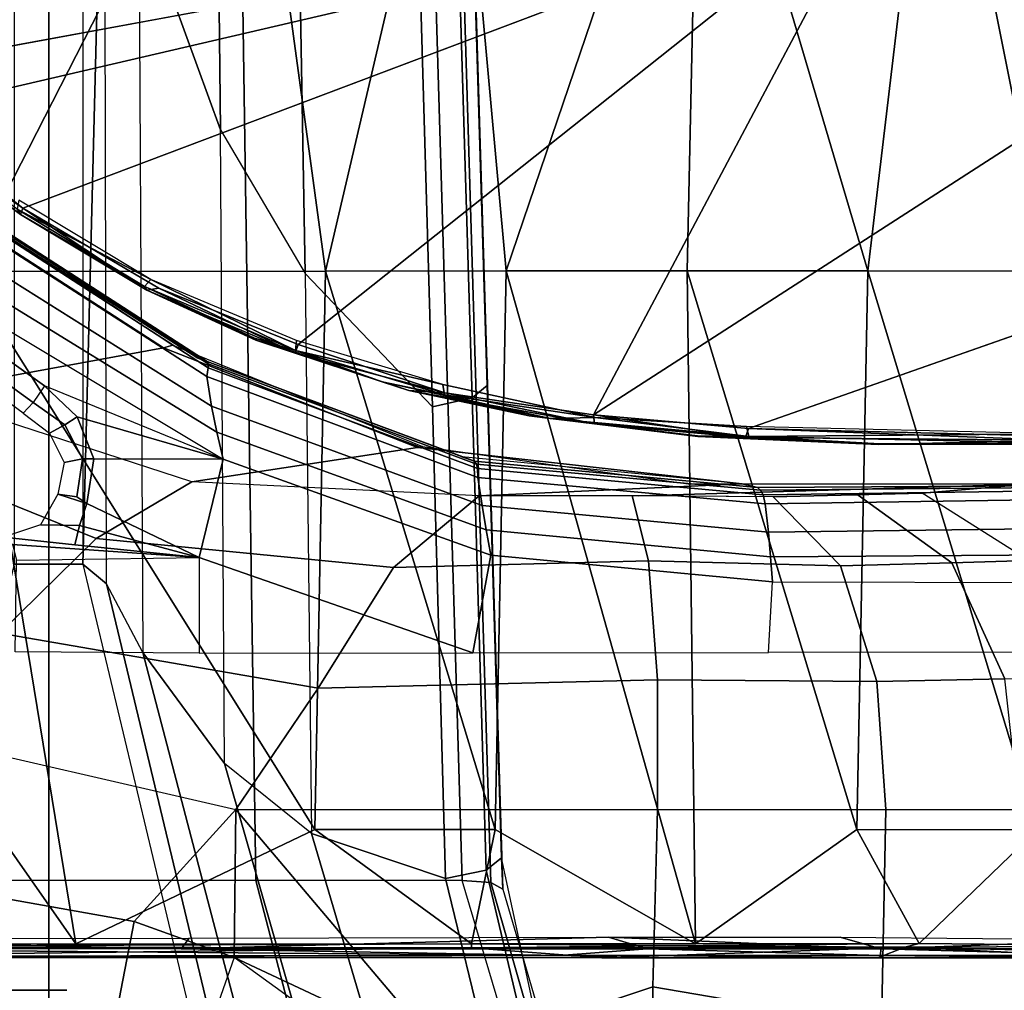
# Model space of a CAD drawing. Units: inches. Extents: x -42.5 to 47.5, y -33.4 to 42.3.
# Drawn here: x 2.7 to 4.4, y -4.5 to -2.8 of the extents above; entities that cross this region are included whole.
import ezdxf

# ---------------------------------------------------------------- set-up
doc = ezdxf.new("R2010")
doc.units = ezdxf.units.IN
doc.header["$MEASUREMENT"] = 0
for name, color, linetype in [('SEAT-BASE', 5, 'Continuous'), ('SEAT-CHASSIS', 5, 'Continuous'), ('SEAT-FABRIC', 5, 'Continuous')]:
    doc.layers.add(name, color=color, linetype=linetype)

# ---------------------------------------------------------------- blocks, each defined once
blk = doc.blocks.new('1COSM_HIGHBACK_ARMS_0T')
at = {"layer": 'SEAT-BASE'}
for points in [[(-12.3637, -4.0172, 4.7597), (-1.7558, -0.5705, 7.8418), (-1.6454, -0.9103, 7.8317), (-12.3044, -4.1998, 4.7496)], [(-12.3044, -4.1998, 4.7496), (-1.6454, -0.9103, 7.8317), (-1.5354, -1.249, 7.8018), (-12.2458, -4.3804, 4.7197)], [(-12.2458, -4.3804, 4.7197), (-1.5354, -1.249, 7.8018), (-1.5168, -1.2951, 7.7766), (-12.2256, -4.4222, 4.6922)], [(-12.2256, -4.4222, 4.6922), (-1.5168, -1.2951, 7.7766), (-1.4993, -1.3109, 7.726), (-12.2077, -4.4344, 4.6427)], [(-12.2077, -4.4344, 4.6427), (-11.54, -4.2372, 4.77), (-2.3349, -1.5542, 7.4436), (-1.4993, -1.3109, 7.726)], [(-0.4718, -1.4063, 7.9388), (-0.7977, -1.5635, 7.8643), (-0.7134, -1.8462, 7.8018), (-0.3572, -1.8462, 7.8317)], [(0, -1.8462, 7.8418), (0, -1.4506, 7.9511), (-0.4718, -1.4063, 7.9388), (-0.3572, -1.8462, 7.8317)], [(0.3572, -1.8462, 7.8317), (0.4718, -1.4063, 7.9388), (0, -1.4506, 7.9511), (0, -1.8462, 7.8418)], [(-0.685, -1.8495, 7.5321), (-0.4538, -1.9273, 7.3847), (-0.5741, -1.5177, 7.4928), (-0.7568, -1.5536, 7.5917)], [(-0.4538, -1.9273, 7.3847), (-0.3034, -2.0482, 7.183), (-0.4505, -1.5333, 7.3408), (-0.5741, -1.5177, 7.4928)], [(-0.3034, -2.0482, 7.183), (-0.1623, -2.2398, 6.8147), (-0.3324, -1.5912, 7.024), (-0.4505, -1.5333, 7.3408)], [(-0.685, -1.8495, 7.5321), (-0.7568, -1.5536, 7.5917), (-0.8197, -1.5913, 7.6407), (-0.7549, -1.8639, 7.5804)], [(-0.763, -1.8427, 7.7766), (-0.8377, -1.5813, 7.8369), (-0.7977, -1.5635, 7.8643), (-0.7134, -1.8462, 7.8018)], [(-0.7835, -1.831, 7.726), (-0.8561, -1.5833, 7.7886), (-0.8377, -1.5813, 7.8369), (-0.763, -1.8427, 7.7766)], [(-0.8561, -1.5833, 7.7886), (-0.8404, -1.6131, 7.7235), (-0.7813, -1.8851, 7.6596), (-0.7835, -1.831, 7.726)], [(-0.7549, -1.8639, 7.5804), (-0.8197, -1.5913, 7.6407), (-0.8404, -1.6131, 7.7235), (-0.7813, -1.8851, 7.6596)], [(-0.1623, -2.2398, 6.8147), (-0.1, -2.3581, 6.3616), (-0.2734, -1.6316, 6.5295), (-0.3324, -1.5912, 7.024)], [(-0.1, -2.3581, 6.3616), (-0.0591, -2.3919, 5.1688), (-0.24, -1.6322, 5.2912), (-0.2734, -1.6316, 6.5295)], [(0.24, -1.6322, 5.2912), (0.0591, -2.3919, 5.1688), (-0.0591, -2.3919, 5.1688), (-0.24, -1.6322, 5.2912)], [(-0.445, -12.9805, 4.6427), (-0.7835, -1.831, 7.726), (-0.763, -1.8427, 7.7766), (-0.4279, -12.9938, 4.6922)], [(-0.7835, -1.831, 7.726), (-0.7566, -2.7009, 7.4436), (-0.4638, -12.2845, 4.77), (-0.445, -12.9805, 4.6427)], [(-0.7813, -1.8851, 7.6596), (-0.7813, -1.8851, 7.6596), (-0.7566, -2.7009, 7.4436), (-0.7835, -1.831, 7.726)], [(-0.4279, -12.9938, 4.6922), (-0.763, -1.8427, 7.7766), (-0.7134, -1.8462, 7.8018), (-0.3818, -13, 4.7197)], [(-0.6626, -2.664, 7.3173), (-0.685, -1.8495, 7.5321), (-0.7549, -1.8639, 7.5804), (-0.7309, -2.6791, 7.3655)], [(-0.3818, -13, 4.7197), (-0.7134, -1.8462, 7.8018), (-0.3572, -1.8462, 7.8317), (-0.192, -13, 4.7496)], [(-0.4426, -2.894, 7.1322), (-0.4538, -1.9273, 7.3847), (-0.685, -1.8495, 7.5321), (-0.6626, -2.664, 7.3173)], [(-0.192, -13, 4.7496), (-0.3572, -1.8462, 7.8317), (0, -1.8462, 7.8418), (0, -13, 4.7597)], [(0, -13, 4.7597), (0, -1.8462, 7.8418), (0.3572, -1.8462, 7.8317), (0.192, -13, 4.7496)], [(-0.7309, -2.6791, 7.3655), (-0.7549, -1.8639, 7.5804), (-0.7813, -1.8851, 7.6596), (-0.7566, -2.7009, 7.4436)], [(-0.3034, -2.0482, 7.183), (-0.2963, -3.1423, 6.9012), (-0.4426, -2.894, 7.1322), (-0.4538, -1.9273, 7.3847)], [(-0.1556, -3.5293, 6.4814), (-0.1623, -2.2398, 6.8147), (-0.3034, -2.0482, 7.183), (-0.2963, -3.1423, 6.9012)], [(-0.1, -2.3581, 6.3616), (-0.0962, -3.8656, 6.0034), (-0.1556, -3.5293, 6.4814), (-0.1623, -2.2398, 6.8147)], [(-0.0962, -3.8656, 6.0034), (-0.0962, -3.8656, 6.0034), (-0.0591, -2.3919, 5.1688), (-0.1, -2.3581, 6.3616)], [(-0.075, -12.2765, 4.0039), (-0.0591, -11.9929, 3.5866), (-0.0591, -2.3919, 5.1688), (-0.0962, -3.8656, 6.0034)], [(-0.0591, -2.3919, 5.1688), (0.0591, -2.3919, 5.1688), (0.0591, -11.9929, 3.5866), (-0.0591, -11.9929, 3.5866)], [(-0.3843, -12.2495, 4.6539), (-0.6626, -2.664, 7.3173), (-0.7309, -2.6791, 7.3655), (-0.4413, -12.2644, 4.7009)], [(-0.2763, -12.2507, 4.5728), (-0.4426, -2.894, 7.1322), (-0.6626, -2.664, 7.3173), (-0.3843, -12.2495, 4.6539)], [(-0.2763, -12.2507, 4.5728), (-0.4426, -2.894, 7.1322), (-0.6626, -2.664, 7.3173), (-0.3843, -12.2495, 4.6539)], [(-0.4413, -12.2644, 4.7009), (-0.7309, -2.6791, 7.3655), (-0.7566, -2.7009, 7.4436), (-0.4638, -12.2845, 4.77)], [(-0.1972, -12.2558, 4.4629), (-0.2963, -3.1423, 6.9012), (-0.4426, -2.894, 7.1322), (-0.2763, -12.2507, 4.5728)], [(-0.1972, -12.2558, 4.4629), (-0.2963, -3.1423, 6.9012), (-0.4426, -2.894, 7.1322), (-0.2763, -12.2507, 4.5728)], [(-0.1101, -12.2677, 4.2405), (-0.1556, -3.5293, 6.4814), (-0.2963, -3.1423, 6.9012), (-0.1972, -12.2558, 4.4629)], [(-0.1101, -12.2677, 4.2405), (-0.1556, -3.5293, 6.4814), (-0.2963, -3.1423, 6.9012), (-0.1972, -12.2558, 4.4629)]]:
    blk.add_3dface(points, dxfattribs=at)
at = {"layer": 'SEAT-CHASSIS'}
for points in [[(-1.4277, -1.2216, 13.2533), (-1.0389, -1.3566, 13.2478), (-1.0428, -1.6626, 13.2491), (-1.4372, -1.5952, 13.2584)], [(-0.5628, -1.3095, 13.3939), (-0.6594, -1.4671, 13.3447), (-0.3198, -1.713, 13.4315), (-0.2384, -1.4799, 13.4879)], [(-0.683, -1.5426, 13.3387), (-0.683, -1.5426, 13.3387), (-1.0428, -1.6626, 13.2491), (-1.0389, -1.3566, 13.2478)], [(-0.3198, -1.713, 13.4315), (-0.3198, -1.713, 13.4315), (-0.683, -1.5426, 13.3387), (-0.6594, -1.4671, 13.3447)], [(-0.1475, -1.7749, 13.4756), (-0.3198, -1.713, 13.4315), (-0.2384, -1.4799, 13.4879), (-0.0959, -1.507, 13.5298)], [(0.1209, -1.8229, 13.5441), (-0.1475, -1.7749, 13.4756), (-0.0959, -1.507, 13.5298), (0.1408, -1.5229, 13.5985)], [(-0.3228, -1.9685, 13.4338), (-1.0507, -1.9685, 13.259), (-1.0428, -1.6626, 13.2491), (-0.683, -1.5426, 13.3387)], [(-0.3198, -1.713, 13.4315), (-0.3198, -1.713, 13.4315), (-0.3228, -1.9685, 13.4338), (-0.683, -1.5426, 13.3387)], [(-1.6782, -1.5853, 13.3825), (-1.4372, -1.5952, 13.2584), (-1.4445, -1.9685, 13.2746), (-1.6748, -1.9685, 13.3957)], [(-1.4372, -1.5952, 13.2584), (-1.0428, -1.6626, 13.2491), (-1.0507, -1.9685, 13.259), (-1.4445, -1.9685, 13.2746)], [(0.6593, -1.6534, 16.9835), (0.6586, -1.6564, 16.9958), (-0.0311, -1.6564, 16.7455)], [(-1.4776, -1.7309, 17.3713), (-1.8204, -1.7144, 17.3639), (-1.8967, -1.7212, 17.3782)], [(-1.8517, -1.7167, 17.3145), (-1.8495, -1.7123, 17.3312), (-1.4357, -1.7162, 17.3024)], [(-1.8517, -1.7167, 17.3145), (-1.4357, -1.7162, 17.3024), (-1.4359, -1.7281, 17.2875)], [(-1.4307, -1.7126, 17.3418), (-1.8495, -1.7123, 17.3312), (-1.8209, -1.7126, 17.3589)], [(-1.8495, -1.7123, 17.3312), (-1.4307, -1.7126, 17.3418), (-1.0194, -1.7126, 17.3157)], [(-1.8495, -1.7123, 17.3312), (-1.0194, -1.7126, 17.3157), (-1.4357, -1.7162, 17.3024)], [(-1.4307, -1.7126, 17.3418), (-1.8209, -1.7126, 17.3589), (-1.8204, -1.7144, 17.3639)], [(-1.8204, -1.7144, 17.3639), (-1.4776, -1.7309, 17.3713), (-1.4307, -1.7126, 17.3418)], [(-1.4776, -1.7309, 17.3713), (-0.7296, -1.7297, 17.3763), (-0.9548, -1.7126, 17.3465)], [(-1.4307, -1.7126, 17.3418), (-1.4776, -1.7309, 17.3713), (-0.9548, -1.7126, 17.3465)], [(-1.4359, -1.7281, 17.2875), (-1.4357, -1.7162, 17.3024), (-1.0331, -1.728, 17.2875)], [(-0.8819, -1.7162, 17.3042), (-1.4357, -1.7162, 17.3024), (-1.0194, -1.7126, 17.3157)], [(-0.8819, -1.7162, 17.3042), (-1.0331, -1.728, 17.2875), (-1.4357, -1.7162, 17.3024)], [(-1.0194, -1.7126, 17.3157), (-1.4307, -1.7126, 17.3418), (-0.9548, -1.7126, 17.3465)], [(-1.0331, -1.728, 17.2875), (-0.8819, -1.7162, 17.3042), (-0.2284, -1.7282, 17.312)], [(-1.0194, -1.7126, 17.3157), (0.6382, -1.7128, 17.4084), (0.6002, -1.7153, 17.3616)], [(0.6382, -1.7128, 17.4084), (-1.0194, -1.7126, 17.3157), (-0.9548, -1.7126, 17.3465)], [(-1.0194, -1.7126, 17.3157), (0.6002, -1.7153, 17.3616), (-0.8819, -1.7162, 17.3042)], [(0.6382, -1.7128, 17.4084), (-0.9548, -1.7126, 17.3465), (-0.7296, -1.7297, 17.3763)], [(0.5754, -1.7286, 17.3436), (-0.8819, -1.7162, 17.3042), (0.6002, -1.7153, 17.3616)], [(0.5754, -1.7286, 17.3436), (-0.2284, -1.7282, 17.312), (-0.8819, -1.7162, 17.3042)], [(-0.7296, -1.7297, 17.3763), (0.6211, -1.7314, 17.4288), (0.6382, -1.7128, 17.4084)], [(-0.1475, -1.7749, 13.4756), (-0.1475, -1.7749, 13.4756), (-0.3228, -1.9685, 13.4338), (-0.3198, -1.713, 13.4315)], [(-1.9522, -1.7326, 17.3918), (-1.4776, -1.7309, 17.3713), (-1.8967, -1.7212, 17.3782)], [(-1.5024, -1.737, 17.3739), (-1.4776, -1.7309, 17.3713), (-1.9522, -1.7326, 17.3918)], [(-1.5024, -1.737, 17.3739), (-1.9522, -1.7326, 17.3918), (-1.7062, -1.9337, 17.3664)], [(-1.4359, -1.7281, 17.2875), (-1.3661, -1.7483, 17.2786), (-1.8575, -1.7435, 17.2944)], [(-1.4359, -1.7281, 17.2875), (-1.8575, -1.7435, 17.2944), (-1.8555, -1.7281, 17.301)], [(-1.8555, -1.7281, 17.301), (-1.8517, -1.7167, 17.3145), (-1.4359, -1.7281, 17.2875)], [(-1.4776, -1.7309, 17.3713), (-1.5024, -1.737, 17.3739), (-1.0674, -1.7329, 17.3718)], [(-1.5024, -1.737, 17.3739), (-0.7297, -1.7367, 17.3794), (-1.0674, -1.7329, 17.3718)], [(-0.7296, -1.7297, 17.3763), (-1.4776, -1.7309, 17.3713), (-1.0674, -1.7329, 17.3718)], [(-1.0331, -1.728, 17.2875), (-0.9661, -1.7483, 17.2802), (-1.4359, -1.7281, 17.2875)], [(-1.4359, -1.7281, 17.2875), (-0.9661, -1.7483, 17.2802), (-1.3661, -1.7483, 17.2786)], [(-1.0674, -1.7329, 17.3718), (-0.7297, -1.7367, 17.3794), (-0.7296, -1.7297, 17.3763)], [(-0.9661, -1.7483, 17.2802), (-1.0331, -1.728, 17.2875), (-0.2284, -1.7282, 17.312)], [(-0.9661, -1.7483, 17.2802), (-0.2284, -1.7282, 17.312), (-0.2427, -1.7463, 17.3038)], [(0.6211, -1.7314, 17.4288), (-0.7296, -1.7297, 17.3763), (-0.7297, -1.7367, 17.3794)], [(0.6211, -1.7314, 17.4288), (-0.7297, -1.7367, 17.3794), (0.6362, -1.7361, 17.4303)], [(-0.2427, -1.7463, 17.3038), (-0.2284, -1.7282, 17.312), (0.5756, -1.7461, 17.3364)], [(0.5756, -1.7461, 17.3364), (-0.2284, -1.7282, 17.312), (0.5754, -1.7286, 17.3436)], [(-1.3947, -1.9339, 17.3565), (-1.5024, -1.737, 17.3739), (-1.7062, -1.9337, 17.3664)], [(-1.116, -1.7368, 17.3767), (-1.5024, -1.737, 17.3739), (-1.3947, -1.9339, 17.3565)], [(-1.1019, -2.8985, 17.251), (-1.116, -1.7368, 17.3767), (-1.3947, -1.9339, 17.3565)], [(-1.116, -1.7368, 17.3767), (-0.7705, -1.934, 17.3613), (-0.7297, -1.7367, 17.3794)], [(-0.7897, -2.8984, 17.2565), (-0.7705, -1.934, 17.3613), (-1.116, -1.7368, 17.3767)], [(-1.116, -1.7368, 17.3767), (-1.1019, -2.8985, 17.251), (-0.7897, -2.8984, 17.2565)], [(-0.7297, -1.7367, 17.3794), (-0.7705, -1.934, 17.3613), (-0.4591, -1.9338, 17.3722)], [(-0.7297, -1.7367, 17.3794), (-0.4591, -1.9338, 17.3722), (-0.0467, -1.7364, 17.4049)], [(-0.0467, -1.7364, 17.4049), (-0.4591, -1.9338, 17.3722), (0.1434, -2.8978, 17.3176)], [(0.7636, -2.8971, 17.363), (0.6362, -1.7361, 17.4303), (-0.0467, -1.7364, 17.4049)], [(-0.0467, -1.7364, 17.4049), (0.1434, -2.8978, 17.3176), (0.7636, -2.8971, 17.363)], [(-0.3228, -1.9685, 13.4338), (-0.1475, -1.7749, 13.4756), (0.1209, -1.8229, 13.5441), (0.2511, -2.1009, 13.5792)], [(-1.7242, -2.8982, 17.2822), (-1.4138, -2.8984, 17.2586), (-1.7062, -1.9337, 17.3664)], [(-1.7062, -1.9337, 17.3664), (-1.4138, -2.8984, 17.2586), (-1.3947, -1.9339, 17.3565)], [(-1.3947, -1.9339, 17.3565), (-1.4138, -2.8984, 17.2586), (-1.1019, -2.8985, 17.251)], [(-0.7897, -2.8984, 17.2565), (-0.4779, -2.8983, 17.2716), (-0.7705, -1.934, 17.3613)], [(-0.4591, -1.9338, 17.3722), (-0.7705, -1.934, 17.3613), (-0.4779, -2.8983, 17.2716)], [(-0.4591, -1.9338, 17.3722), (-0.4779, -2.8983, 17.2716), (0.1434, -2.8978, 17.3176)], [(-1.4445, -1.9685, 13.2746), (-1.6748, -1.9685, 13.3957), (-1.6503, -2.1944, 13.4132), (-1.4294, -2.1895, 13.2967)], [(-1.0507, -1.9685, 13.259), (-1.4445, -1.9685, 13.2746), (-1.4294, -2.1895, 13.2967), (-1.0507, -2.1925, 13.2859)], [(-0.3228, -1.9685, 13.4338), (-1.0507, -1.9685, 13.259), (-1.0507, -2.1925, 13.2859), (-0.4649, -2.1783, 13.429)], [(0.2511, -2.1009, 13.5792), (-0.3228, -1.9685, 13.4338), (-0.4649, -2.1783, 13.429), (0.0851, -2.2728, 13.5805)], [(-1.4294, -2.1895, 13.2967), (-1.6503, -2.1944, 13.4132), (-1.5585, -2.3947, 13.4664), (-1.3663, -2.3895, 13.3679)], [(-1.0507, -2.1925, 13.2859), (-1.4294, -2.1895, 13.2967), (-1.3663, -2.3895, 13.3679), (-1.0351, -2.398, 13.3752)], [(-0.4649, -2.1783, 13.429), (-1.0507, -2.1925, 13.2859), (-1.0351, -2.398, 13.3752), (-0.5953, -2.3866, 13.4896)], [(0.0851, -2.2728, 13.5805), (-0.4649, -2.1783, 13.429), (-0.5953, -2.3866, 13.4896), (-0.0818, -2.4363, 13.649)], [(-1.6503, -2.1944, 13.4132), (-1.7981, -2.1974, 13.5922), (-1.6916, -2.3983, 13.6271), (-1.5585, -2.3947, 13.4664)], [(-1.7396, -2.3608, 14.3255), (-1.7201, -2.2401, 14.3295), (-1.2424, -2.2395, 14.4277), (-1.2493, -2.3616, 14.4262)], [(-1.2424, -2.2395, 14.4277), (-1.2493, -2.3616, 14.4262), (-0.7628, -2.408, 14.5263), (-0.7319, -2.2389, 14.5326)], [(-0.7319, -2.2389, 14.5326), (-0.7628, -2.408, 14.5263), (-0.301, -2.5736, 14.6212), (-0.2595, -2.4036, 14.6297)], [(-0.7319, -2.2389, 14.5326), (-0.7319, -2.2389, 14.5326), (-0.2595, -2.4036, 14.6297), (-0.2595, -2.2383, 14.6297)], [(-0.2595, -2.4036, 14.6297), (-0.2595, -2.2383, 14.6297), (0.0576, -2.2409, 14.7772), (0.0555, -2.3992, 14.7757)], [(0.5684, -2.5293, 13.7295), (0.0851, -2.2728, 13.5805), (-0.0818, -2.4363, 13.649), (0.3914, -2.6284, 13.8085)], [(-1.7396, -2.3608, 14.3255), (-1.7401, -2.4083, 14.3249), (-1.2456, -2.4051, 14.4266), (-1.2493, -2.3616, 14.4262)], [(-1.2493, -2.3616, 14.4262), (-1.2456, -2.4051, 14.4266), (-0.755, -2.4513, 14.5275), (-0.7628, -2.408, 14.5263)], [(-1.5585, -2.3947, 13.4664), (-1.6916, -2.3983, 13.6271), (-1.5077, -2.5148, 13.6924), (-1.3968, -2.5112, 13.5675)], [(-1.3663, -2.3895, 13.3679), (-1.5585, -2.3947, 13.4664), (-1.3968, -2.5112, 13.5675), (-1.2503, -2.5086, 13.5084)], [(-1.0351, -2.398, 13.3752), (-1.3663, -2.3895, 13.3679), (-1.2503, -2.5086, 13.5084), (-1.0067, -2.5103, 13.5598)], [(-0.5953, -2.3866, 13.4896), (-1.0351, -2.398, 13.3752), (-1.0067, -2.5103, 13.5598), (-0.743, -2.5103, 13.6429)], [(-0.0818, -2.4363, 13.649), (-0.5953, -2.3866, 13.4896), (-0.743, -2.5103, 13.6429), (-0.2469, -2.5342, 13.7993)], [(-1.8934, -2.4177, 14.1194), (-1.6916, -2.3983, 13.6271), (-1.5077, -2.5148, 13.6924), (-1.6909, -2.5303, 14.1624)], [(-1.7401, -2.4083, 14.3249), (-1.7398, -2.4536, 14.3224), (-1.2421, -2.4474, 14.4251), (-1.2456, -2.4051, 14.4266)], [(-1.2456, -2.4051, 14.4266), (-1.2421, -2.4474, 14.4251), (-0.7481, -2.4933, 14.527), (-0.755, -2.4513, 14.5275)], [(-0.7628, -2.408, 14.5263), (-0.755, -2.4513, 14.5275), (-0.29, -2.6201, 14.6231), (-0.301, -2.5736, 14.6212)], [(-0.301, -2.5736, 14.6212), (-0.0777, -2.5741, 14.6671), (-0.0659, -2.4971, 14.6695), (-0.2595, -2.4036, 14.6297)], [(-0.2595, -2.4036, 14.6297), (-0.2595, -2.4036, 14.6297), (0.0622, -2.4264, 14.7671), (0.0555, -2.3992, 14.7757)], [(-0.0453, -2.4255, 14.7024), (0.0778, -2.4386, 14.7456), (0.0622, -2.4264, 14.7671), (-0.2595, -2.4036, 14.6297)], [(-0.2595, -2.4036, 14.6297), (-0.2595, -2.4036, 14.6297), (-0.0534, -2.4589, 14.6795), (-0.0453, -2.4255, 14.7024)], [(-0.2595, -2.4036, 14.6297), (-0.0659, -2.4971, 14.6695), (-0.0534, -2.4589, 14.6795), (-0.2595, -2.4036, 14.6297)], [(-0.0453, -2.4255, 14.7024), (-0.0534, -2.4589, 14.6795), (0.014, -2.4603, 14.6838), (0.0778, -2.4386, 14.7456)], [(0.3914, -2.6284, 13.8085), (-0.0818, -2.4363, 13.649), (-0.2469, -2.5342, 13.7993), (0.2255, -2.688, 13.9483)], [(-1.7398, -2.4536, 14.3224), (-1.7357, -2.504, 14.3091), (-1.2364, -2.4961, 14.4136), (-1.2421, -2.4474, 14.4251)], [(-1.2421, -2.4474, 14.4251), (-1.2364, -2.4961, 14.4136), (-0.7408, -2.5417, 14.5172), (-0.7481, -2.4933, 14.527)], [(-0.755, -2.4513, 14.5275), (-0.7481, -2.4933, 14.527), (-0.2807, -2.6651, 14.6233), (-0.29, -2.6201, 14.6231)], [(-0.0659, -2.4971, 14.6695), (-0.0155, -2.513, 14.6539), (0.014, -2.4603, 14.6838), (-0.0534, -2.4589, 14.6795)], [(-1.7357, -2.504, 14.3091), (-1.7295, -2.5188, 14.291), (-1.2331, -2.5121, 14.3964), (-1.2364, -2.4961, 14.4136)], [(-1.2364, -2.4961, 14.4136), (-1.2331, -2.5121, 14.3964), (-0.7403, -2.5573, 14.501), (-0.7408, -2.5417, 14.5172)], [(-0.7481, -2.4933, 14.527), (-0.7408, -2.5417, 14.5172), (-0.2727, -2.7165, 14.6149), (-0.2807, -2.6651, 14.6233)], [(-0.0777, -2.5741, 14.6671), (-0.0583, -2.5739, 14.6679), (-0.0488, -2.5083, 14.6695), (-0.0659, -2.4971, 14.6695)], [(-0.0659, -2.4971, 14.6695), (-0.0659, -2.4971, 14.6695), (-0.0488, -2.5083, 14.6695), (-0.0155, -2.513, 14.6539)], [(-1.7295, -2.5188, 14.291), (-1.7226, -2.5247, 14.2713), (-1.2286, -2.5197, 14.3773), (-1.2331, -2.5121, 14.3964)], [(-1.5077, -2.5148, 13.6924), (-1.2503, -2.5086, 13.5084), (-1.0187, -2.5103, 13.5561), (-1.6909, -2.5303, 14.1624)], [(-1.6909, -2.5303, 14.1624), (-1.0187, -2.5103, 13.5561), (-0.743, -2.5103, 13.6429), (-1.1967, -2.5309, 14.2696)], [(-1.3968, -2.5112, 13.5675), (-1.3968, -2.5112, 13.5675), (-1.2503, -2.5086, 13.5084), (-1.5077, -2.5148, 13.6924)], [(-1.2331, -2.5121, 14.3964), (-1.2286, -2.5197, 14.3773), (-0.7382, -2.565, 14.4823), (-0.7403, -2.5573, 14.501)], [(-1.1967, -2.5309, 14.2696), (-0.743, -2.5103, 13.6429), (-0.2469, -2.5342, 13.7993), (-0.6363, -2.5936, 14.362)], [(-0.0583, -2.5739, 14.6679), (-0.0266, -2.5679, 14.6531), (-0.0155, -2.513, 14.6539), (-0.0488, -2.5083, 14.6695)], [(-1.7226, -2.5247, 14.2713), (-1.7153, -2.5276, 14.2507), (-1.2231, -2.5244, 14.3568), (-1.2286, -2.5197, 14.3773)], [(-1.7153, -2.5276, 14.2507), (-1.6909, -2.5303, 14.1624), (-1.1967, -2.5309, 14.2696), (-1.2231, -2.5244, 14.3568)], [(-1.2286, -2.5197, 14.3773), (-1.2231, -2.5244, 14.3568), (-0.7347, -2.5698, 14.462), (-0.7382, -2.565, 14.4823)], [(-1.2231, -2.5244, 14.3568), (-1.1967, -2.5309, 14.2696), (-0.7129, -2.5776, 14.3747), (-0.7347, -2.5698, 14.462)], [(-1.1036, -2.531, 14.2899), (-1.1967, -2.5309, 14.2696), (-0.6363, -2.5936, 14.362), (-0.6452, -2.5953, 14.3894)], [(-0.7408, -2.5417, 14.5172), (-0.7403, -2.5573, 14.501), (-0.275, -2.7313, 14.5995), (-0.2727, -2.7165, 14.6149)], [(-0.6363, -2.5936, 14.362), (-0.2469, -2.5342, 13.7993), (0.2255, -2.688, 13.9483), (-0.1984, -2.7657, 14.4416)], [(-0.7403, -2.5573, 14.501), (-0.7382, -2.565, 14.4823), (-0.2752, -2.7382, 14.5814), (-0.275, -2.7313, 14.5995)], [(-0.7382, -2.565, 14.4823), (-0.7347, -2.5698, 14.462), (-0.2735, -2.7423, 14.5613), (-0.2752, -2.7382, 14.5814)], [(-0.7347, -2.5698, 14.462), (-0.7129, -2.5776, 14.3747), (-0.2559, -2.7486, 14.474), (-0.2735, -2.7423, 14.5613)], [(-0.301, -2.5736, 14.6212), (-0.29, -2.6201, 14.6231), (0.1331, -2.88, 14.7101), (0.121, -2.8268, 14.708)], [(-0.301, -2.5736, 14.6212), (0.0071, -2.7, 14.6845), (0.2269, -2.8569, 14.7297), (0.121, -2.8268, 14.708)], [(-0.0493, -2.6467, 14.673), (-0.0493, -2.6467, 14.673), (-0.0777, -2.5741, 14.6671), (-0.301, -2.5736, 14.6212)], [(-0.301, -2.5736, 14.6212), (-0.301, -2.5736, 14.6212), (0.0071, -2.7, 14.6845), (-0.0493, -2.6467, 14.673)], [(-0.0493, -2.6467, 14.673), (-0.0278, -2.633, 14.6718), (-0.0583, -2.5739, 14.6679), (-0.0777, -2.5741, 14.6671)], [(-0.0278, -2.633, 14.6718), (-0.0014, -2.6185, 14.6526), (-0.0266, -2.5679, 14.6531), (-0.0583, -2.5739, 14.6679)], [(-1.7399, -2.6015, 14.5663), (-1.4323, -2.5989, 14.5506), (-1.742, -2.5991, 14.5235)], [(-1.7356, -2.6063, 14.5029), (-1.742, -2.5991, 14.5235), (-1.4323, -2.5989, 14.5506)], [(-1.7399, -2.6015, 14.5663), (-1.4345, -2.6001, 14.5854), (-1.4323, -2.5989, 14.5506)], [(-1.2027, -2.6107, 14.554), (-1.7356, -2.6063, 14.5029), (-1.4323, -2.5989, 14.5506)], [(-1.1201, -2.6125, 14.5774), (-1.4323, -2.5989, 14.5506), (-1.4345, -2.6001, 14.5854)], [(-1.1201, -2.6125, 14.5774), (-1.2027, -2.6107, 14.554), (-1.4323, -2.5989, 14.5506)], [(-0.6452, -2.5953, 14.3894), (-0.6363, -2.5936, 14.362), (-0.1984, -2.7657, 14.4416), (-0.2144, -2.7702, 14.483)], [(-1.2077, -2.6265, 14.5417), (-2.1428, -2.9547, 14.4475), (-1.8256, -2.611, 14.4886)], [(-1.8256, -2.611, 14.4886), (-1.7356, -2.6063, 14.5029), (-1.2077, -2.6265, 14.5417)], [(-1.7399, -2.6015, 14.5663), (-1.2084, -2.6129, 14.6203), (-1.4345, -2.6001, 14.5854)], [(-1.2084, -2.6129, 14.6203), (-1.7399, -2.6015, 14.5663), (-1.7386, -2.6172, 14.5842)], [(-1.7386, -2.6172, 14.5842), (-1.2045, -2.6301, 14.6319), (-1.2084, -2.6129, 14.6203)], [(-1.7356, -2.6063, 14.5029), (-1.2027, -2.6107, 14.554), (-1.2077, -2.6265, 14.5417)], [(-1.2084, -2.6129, 14.6203), (-1.1198, -2.614, 14.6124), (-1.4345, -2.6001, 14.5854)], [(-1.1201, -2.6125, 14.5774), (-1.4345, -2.6001, 14.5854), (-1.1198, -2.614, 14.6124)], [(-0.9431, -2.6454, 14.65), (-0.8655, -2.6436, 14.639), (-1.2084, -2.6129, 14.6203)], [(-1.2084, -2.6129, 14.6203), (-0.8655, -2.6436, 14.639), (-1.1198, -2.614, 14.6124)], [(-1.2084, -2.6129, 14.6203), (-1.2045, -2.6301, 14.6319), (-0.9431, -2.6454, 14.65)], [(-1.2077, -2.6265, 14.5417), (-1.2027, -2.6107, 14.554), (-0.9402, -2.6503, 14.5645)], [(-0.9417, -2.6346, 14.5768), (-1.2027, -2.6107, 14.554), (-1.1201, -2.6125, 14.5774)], [(-0.9402, -2.6503, 14.5645), (-1.2027, -2.6107, 14.554), (-0.9417, -2.6346, 14.5768)], [(-0.8292, -2.6482, 14.6015), (-0.9417, -2.6346, 14.5768), (-1.1201, -2.6125, 14.5774)], [(-0.8292, -2.6482, 14.6015), (-1.1201, -2.6125, 14.5774), (-1.1198, -2.614, 14.6124)], [(-0.8655, -2.6436, 14.639), (-0.8292, -2.6482, 14.6015), (-1.1198, -2.614, 14.6124)], [(-0.29, -2.6201, 14.6231), (-0.2807, -2.6651, 14.6233), (0.1427, -2.9309, 14.7105), (0.1331, -2.88, 14.7101)], [(0.0071, -2.7, 14.6845), (0.0269, -2.6713, 14.6777), (-0.0278, -2.633, 14.6718), (-0.0493, -2.6467, 14.673)], [(0.0269, -2.6713, 14.6777), (0.0439, -2.653, 14.6524), (-0.0014, -2.6185, 14.6526), (-0.0278, -2.633, 14.6718)], [(-0.8655, -2.6436, 14.639), (-0.9431, -2.6454, 14.65), (-0.6832, -2.6845, 14.6633)], [(-0.6804, -2.7025, 14.6749), (-0.6832, -2.6845, 14.6633), (-0.9431, -2.6454, 14.65)], [(-0.9417, -2.6346, 14.5768), (-0.6839, -2.6881, 14.5893), (-0.9402, -2.6503, 14.5645)], [(-0.9417, -2.6346, 14.5768), (-0.6215, -2.6922, 14.612), (-0.6839, -2.6881, 14.5893)], [(-0.6215, -2.6922, 14.612), (-0.9417, -2.6346, 14.5768), (-0.8292, -2.6482, 14.6015)], [(-0.8655, -2.6436, 14.639), (-0.5756, -2.7071, 14.6566), (-0.6215, -2.6922, 14.612)], [(-0.6215, -2.6922, 14.612), (-0.8292, -2.6482, 14.6015), (-0.8655, -2.6436, 14.639)], [(-0.8655, -2.6436, 14.639), (-0.6832, -2.6845, 14.6633), (-0.5756, -2.7071, 14.6566)], [(-0.2807, -2.6651, 14.6233), (-0.2727, -2.7165, 14.6149), (0.1493, -2.988, 14.7029), (0.1427, -2.9309, 14.7105)], [(0.0269, -2.6713, 14.6777), (0.0439, -2.653, 14.6524), (0.3064, -2.846, 14.7097), (0.276, -2.8514, 14.7289)], [(-0.426, -2.7609, 14.6832), (-0.6832, -2.6845, 14.6633), (-0.6804, -2.7025, 14.6749)], [(-0.426, -2.7609, 14.6832), (-0.5756, -2.7071, 14.6566), (-0.6832, -2.6845, 14.6633)], [(0.0071, -2.7, 14.6845), (0.0269, -2.6713, 14.6777), (0.276, -2.8514, 14.7289), (0.2269, -2.8569, 14.7297)], [(-0.4256, -2.7567, 14.6167), (-0.6839, -2.6881, 14.5893), (-0.6215, -2.6922, 14.612)], [(-0.6839, -2.6881, 14.5893), (-0.4256, -2.7567, 14.6167), (-0.4308, -2.7717, 14.6041)], [(-0.6215, -2.6922, 14.612), (-0.5756, -2.7071, 14.6566), (-0.3572, -2.7789, 14.6379)], [(-0.6215, -2.6922, 14.612), (-0.3572, -2.7789, 14.6379), (-0.4256, -2.7567, 14.6167)], [(-0.1984, -2.7657, 14.4416), (0.2255, -2.688, 13.9483), (0.6396, -2.9741, 14.0789), (0.1978, -3.0215, 14.5164)], [(-0.6804, -2.7025, 14.6749), (-0.4278, -2.7785, 14.6942), (-0.426, -2.7609, 14.6832)], [(-0.355, -2.7824, 14.673), (-0.3572, -2.7789, 14.6379), (-0.5756, -2.7071, 14.6566)], [(-0.355, -2.7824, 14.673), (-0.5756, -2.7071, 14.6566), (-0.426, -2.7609, 14.6832)], [(-0.2727, -2.7165, 14.6149), (-0.275, -2.7313, 14.5995), (0.144, -3.002, 14.6883), (0.1493, -2.988, 14.7029)], [(-0.275, -2.7313, 14.5995), (-0.2752, -2.7382, 14.5814), (0.1419, -3.0074, 14.6707), (0.144, -3.002, 14.6883)], [(-0.2752, -2.7382, 14.5814), (-0.2735, -2.7423, 14.5613), (0.1423, -3.0102, 14.6508), (0.1419, -3.0074, 14.6707)], [(-0.2735, -2.7423, 14.5613), (-0.2559, -2.7486, 14.474), (0.1568, -3.0129, 14.5636), (0.1423, -3.0102, 14.6508)], [(-0.4256, -2.7567, 14.6167), (-0.19, -2.869, 14.6231), (-0.4308, -2.7717, 14.6041)], [(-0.1764, -2.8835, 14.7106), (-0.426, -2.7609, 14.6832), (-0.4278, -2.7785, 14.6942)], [(-0.1764, -2.8835, 14.7106), (-0.1653, -2.8716, 14.6938), (-0.426, -2.7609, 14.6832)], [(-0.426, -2.7609, 14.6832), (-0.1653, -2.8716, 14.6938), (-0.355, -2.7824, 14.673)], [(-0.4256, -2.7567, 14.6167), (-0.1692, -2.8655, 14.643), (-0.19, -2.869, 14.6231)], [(-0.3572, -2.7789, 14.6379), (-0.1692, -2.8655, 14.643), (-0.4256, -2.7567, 14.6167)], [(-0.2144, -2.7702, 14.483), (-0.1984, -2.7657, 14.4416), (0.1978, -3.0215, 14.5164), (0.1752, -3.0275, 14.5676)], [(-0.355, -2.7824, 14.673), (-0.1692, -2.8655, 14.643), (-0.3572, -2.7789, 14.6379)], [(-0.1653, -2.8716, 14.6938), (-0.1692, -2.8655, 14.643), (-0.355, -2.7824, 14.673)], [(-0.1692, -2.8655, 14.643), (0.0448, -3.0071, 14.6385), (-0.19, -2.869, 14.6231)], [(-0.1653, -2.8716, 14.6938), (-0.1764, -2.8835, 14.7106), (0.0545, -3.0049, 14.7076)], [(-0.1653, -2.8716, 14.6938), (0.0487, -2.996, 14.6572), (-0.1692, -2.8655, 14.643)], [(0.0448, -3.0071, 14.6385), (-0.1692, -2.8655, 14.643), (0.0487, -2.996, 14.6572)], [(0.0545, -3.0049, 14.7076), (0.0487, -2.996, 14.6572), (-0.1653, -2.8716, 14.6938)], [(-0.1764, -2.8835, 14.7106), (0.0513, -3.0209, 14.7244), (0.0545, -3.0049, 14.7076)], [(-1.7242, -2.8982, 17.2822), (-1.7329, -3.8583, 17.1659), (-1.5295, -3.8726, 17.1364)], [(-1.7242, -2.8982, 17.2822), (-1.5295, -3.8726, 17.1364), (-1.4138, -2.8984, 17.2586)], [(-1.123, -3.8812, 17.1111), (-1.4138, -2.8984, 17.2586), (-1.5295, -3.8726, 17.1364)], [(-1.123, -3.8812, 17.1111), (-1.1019, -2.8985, 17.251), (-1.4138, -2.8984, 17.2586)], [(-1.123, -3.8812, 17.1111), (-0.7018, -3.8583, 17.1267), (-0.7897, -2.8984, 17.2565)], [(-1.123, -3.8812, 17.1111), (-0.7897, -2.8984, 17.2565), (-1.1019, -2.8985, 17.251)], [(-0.7018, -3.8583, 17.1267), (-0.4779, -2.8983, 17.2716), (-0.7897, -2.8984, 17.2565)], [(-0.7018, -3.8583, 17.1267), (-0.3473, -3.8583, 17.1558), (-0.4779, -2.8983, 17.2716)], [(-0.3473, -3.8583, 17.1558), (0.1434, -2.8978, 17.3176), (-0.4779, -2.8983, 17.2716)], [(0.4431, -3.8587, 17.2462), (0.1434, -2.8978, 17.3176), (-0.3473, -3.8583, 17.1558)], [(0.0448, -3.0071, 14.6385), (0.2526, -3.1715, 14.6479), (-1.4234, -3.5615, 14.4821)], [(0.0448, -3.0071, 14.6385), (0.0487, -2.996, 14.6572), (0.2622, -3.1608, 14.661)], [(0.2622, -3.1608, 14.661), (0.2526, -3.1715, 14.6479), (0.0448, -3.0071, 14.6385)], [(0.2629, -3.1577, 14.6765), (0.0487, -2.996, 14.6572), (0.0545, -3.0049, 14.7076)], [(0.2622, -3.1608, 14.661), (0.0487, -2.996, 14.6572), (0.2629, -3.1577, 14.6765)], [(0.3036, -3.2426, 14.649), (-1.4234, -3.5615, 14.4821), (0.2526, -3.1715, 14.6479)]]:
    blk.add_3dface(points, dxfattribs=at)
for points, invisible_edges in [([(-0.0311, -1.6564, 16.7455), (0.6586, -1.6564, 16.9958), (0.6586, -1.651, 17.1472)], 12), ([(-2.1428, -2.9547, 14.4475), (-1.2077, -2.6265, 14.5417), (-1.9476, -3.2998, 14.4487)], 14), ([(-1.9476, -3.2998, 14.4487), (-1.2077, -2.6265, 14.5417), (-0.9402, -2.6503, 14.5645)], 1), ([(-0.6804, -2.7025, 14.6749), (-0.9431, -2.6454, 14.65), (-1.2045, -2.6301, 14.6319)], 12), ([(-0.9402, -2.6503, 14.5645), (-1.4234, -3.5615, 14.4821), (-1.9476, -3.2998, 14.4487)], 2), ([(-0.4308, -2.7717, 14.6041), (-1.4234, -3.5615, 14.4821), (-0.9402, -2.6503, 14.5645)], 12), ([(-0.6839, -2.6881, 14.5893), (-0.4308, -2.7717, 14.6041), (-0.9402, -2.6503, 14.5645)], 2), ([(-0.19, -2.869, 14.6231), (-1.4234, -3.5615, 14.4821), (-0.4308, -2.7717, 14.6041)], 1), ([(0.0448, -3.0071, 14.6385), (-1.4234, -3.5615, 14.4821), (-0.19, -2.869, 14.6231)], 2), ([(-1.4234, -3.5615, 14.4821), (0.3036, -3.2426, 14.649), (0.3083, -3.8919, 14.6167)], 2), ([(-1.6706, -3.4961, 14.4697), (-1.9476, -3.2998, 14.4487), (-1.4234, -3.5615, 14.4821)], 2)]:
    blk.add_3dface(points, dxfattribs=dict(at, invisible_edges=invisible_edges))
at = {"layer": 'SEAT-FABRIC'}
blk.add_3dface([(0.5398, -10.0262, 21.6834), (0.5398, 10.0262, 21.6834), (-2.407, 10.0969, 21.0637), (-2.407, -10.0969, 21.0637)], dxfattribs=at)

msp = doc.modelspace()

# ---------------------------------------------------------------- block references
at = {"rotation": 180}
msp.add_blockref('1COSM_HIGHBACK_ARMS_0T', (2.7094, -6.1125), dxfattribs=at)

doc.saveas('drawing.dxf')
